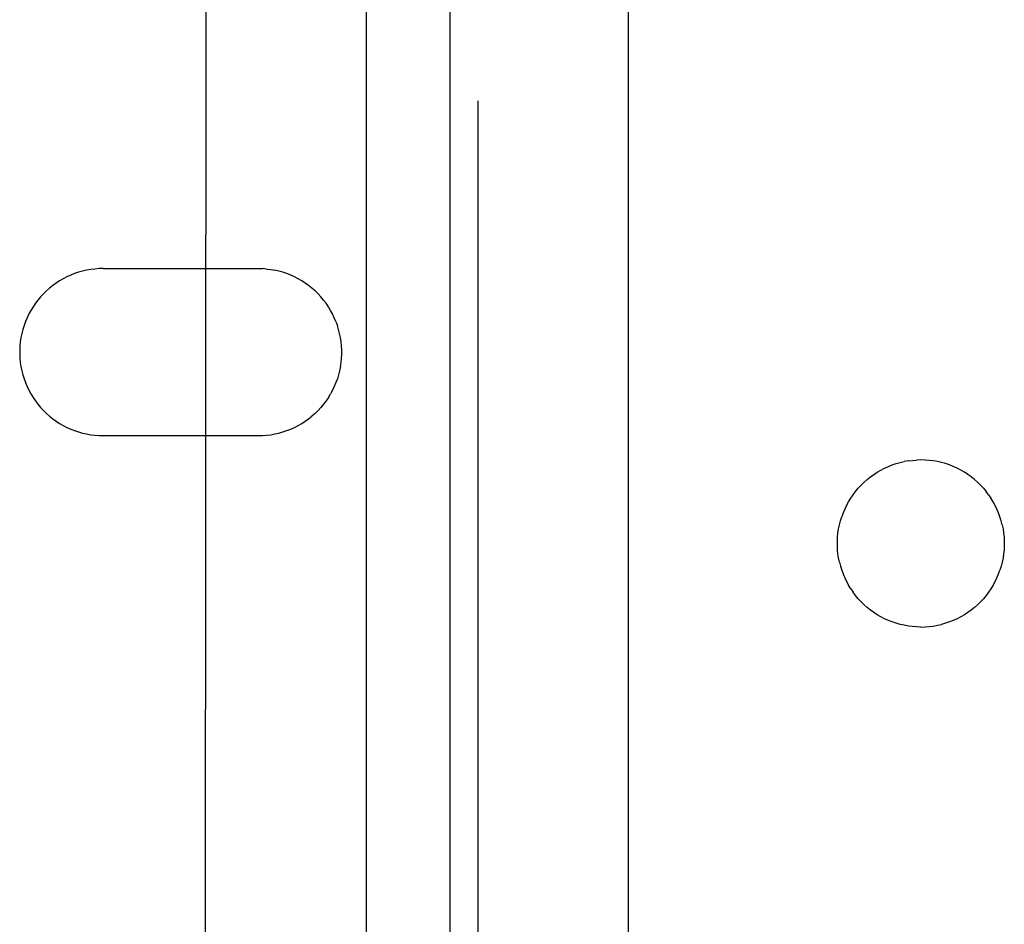
# Model space of a CAD drawing. Extents: x -45.2 to 52.8, y -41.4 to 50.6.
# Drawn here: x -28.7 to -27.1, y 35.7 to 37.2 of the extents above; entities that cross this region are included whole.
import ezdxf

# ---------------------------------------------------------------- set-up
doc = ezdxf.new("R2010")
doc.units = 0
doc.header["$MEASUREMENT"] = 0
doc.layers.get('0').update_dxf_attribs({"linetype": 'CONTINUOUS'})

msp = doc.modelspace()

# ---------------------------------------------------------------- linework, layer by layer
for p, q in [((-28.4107, 35.2525), (-28.401, 46.8982)), ((-27.713, 42.4901), (-27.713, 35.6303)), ((-28.1451, 40.1913), (-28.1451, 35.6303)), ((-28.0073, 40.1913), (-28.0073, 35.6303)), ((-27.9601, 34.2787), (-27.9601, 37.0188)), ((-28.6065, 36.7393), (-28.6132, 36.7378)), ((-28.5997, 36.7405), (-28.6065, 36.7393)), ((-28.5929, 36.7413), (-28.5997, 36.7405)), ((-28.586, 36.7419), (-28.5929, 36.7413)), ((-28.5792, 36.742), (-28.586, 36.7419)), ((-28.5792, 36.742), (-28.3233, 36.742)), ((-28.3233, 36.742), (-28.3164, 36.7419)), ((-28.3095, 36.7413), (-28.3164, 36.7419)), ((-28.3095, 36.7413), (-28.3027, 36.7405)), ((-28.3027, 36.7405), (-28.296, 36.7393)), ((-28.2893, 36.7378), (-28.296, 36.7393)), ((-28.6451, 36.7252), (-28.651, 36.7218)), ((-28.639, 36.7284), (-28.6451, 36.7252)), ((-28.6327, 36.7312), (-28.639, 36.7284)), ((-28.6263, 36.7337), (-28.6327, 36.7312)), ((-28.6198, 36.7359), (-28.6263, 36.7337)), ((-28.6132, 36.7378), (-28.6198, 36.7359)), ((-28.2826, 36.7359), (-28.2893, 36.7378)), ((-28.2761, 36.7337), (-28.2826, 36.7359)), ((-28.2697, 36.7312), (-28.2761, 36.7337)), ((-28.2635, 36.7284), (-28.2697, 36.7312)), ((-28.2574, 36.7252), (-28.2635, 36.7284)), ((-28.2514, 36.7218), (-28.2574, 36.7252)), ((-28.6677, 36.7098), (-28.6729, 36.7052)), ((-28.6624, 36.7141), (-28.6677, 36.7098)), ((-28.6568, 36.7181), (-28.6624, 36.7141)), ((-28.651, 36.7218), (-28.6568, 36.7181)), ((-28.2456, 36.7181), (-28.2514, 36.7218)), ((-28.2401, 36.7141), (-28.2456, 36.7181)), ((-28.2347, 36.7098), (-28.2401, 36.7141)), ((-28.2295, 36.7052), (-28.2347, 36.7098)), ((-28.6869, 36.6901), (-28.691, 36.6847)), ((-28.6825, 36.6954), (-28.6869, 36.6901)), ((-28.6778, 36.7004), (-28.6825, 36.6954)), ((-28.6729, 36.7052), (-28.6778, 36.7004)), ((-28.2246, 36.7004), (-28.2295, 36.7052)), ((-28.2199, 36.6954), (-28.2246, 36.7004)), ((-28.2155, 36.6901), (-28.2199, 36.6954)), ((-28.2114, 36.6847), (-28.2155, 36.6901)), ((-28.6949, 36.679), (-28.6985, 36.6731)), ((-28.691, 36.6847), (-28.6949, 36.679)), ((-28.2075, 36.679), (-28.2114, 36.6847)), ((-28.2039, 36.6731), (-28.2075, 36.679)), ((-28.7048, 36.6609), (-28.7074, 36.6546)), ((-28.7018, 36.6671), (-28.7048, 36.6609)), ((-28.6985, 36.6731), (-28.7018, 36.6671)), ((-28.2006, 36.6671), (-28.2039, 36.6731)), ((-28.1977, 36.6609), (-28.2006, 36.6671)), ((-28.195, 36.6546), (-28.1977, 36.6609)), ((-28.7118, 36.6416), (-28.7135, 36.6349)), ((-28.7098, 36.6481), (-28.7118, 36.6416)), ((-28.7074, 36.6546), (-28.7098, 36.6481)), ((-28.195, 36.6546), (-28.1926, 36.6481)), ((-28.1906, 36.6416), (-28.1926, 36.6481)), ((-28.1889, 36.6349), (-28.1906, 36.6416)), ((-28.7149, 36.6282), (-28.7159, 36.6214)), ((-28.7135, 36.6349), (-28.7149, 36.6282)), ((-28.1876, 36.6282), (-28.1889, 36.6349)), ((-28.1865, 36.6214), (-28.1876, 36.6282)), ((-28.7166, 36.6145), (-28.7169, 36.6077)), ((-28.7159, 36.6214), (-28.7166, 36.6145)), ((-28.1858, 36.6145), (-28.1865, 36.6214)), ((-28.1855, 36.6077), (-28.1858, 36.6145)), ((-28.7169, 36.6077), (-28.7169, 36.6008)), ((-28.7169, 36.6008), (-28.7166, 36.5939)), ((-28.7166, 36.5939), (-28.7159, 36.5871)), ((-28.1865, 36.5871), (-28.1858, 36.5939)), ((-28.1858, 36.5939), (-28.1855, 36.6008)), ((-28.1855, 36.6008), (-28.1855, 36.6077)), ((-28.7159, 36.5871), (-28.7149, 36.5803)), ((-28.7149, 36.5803), (-28.7135, 36.5736)), ((-28.1876, 36.5803), (-28.1889, 36.5736)), ((-28.1876, 36.5803), (-28.1865, 36.5871)), ((-28.7135, 36.5736), (-28.7118, 36.5669)), ((-28.7118, 36.5669), (-28.7098, 36.5603)), ((-28.7098, 36.5603), (-28.7074, 36.5539)), ((-28.1926, 36.5603), (-28.195, 36.5539)), ((-28.1906, 36.5669), (-28.1926, 36.5603)), ((-28.1889, 36.5736), (-28.1906, 36.5669)), ((-28.7074, 36.5539), (-28.7048, 36.5476)), ((-28.7048, 36.5476), (-28.7018, 36.5414)), ((-28.1977, 36.5476), (-28.2006, 36.5414)), ((-28.195, 36.5539), (-28.1977, 36.5476)), ((-28.7018, 36.5414), (-28.6985, 36.5353)), ((-28.6985, 36.5353), (-28.6949, 36.5295)), ((-28.6949, 36.5295), (-28.691, 36.5238)), ((-28.2075, 36.5295), (-28.2114, 36.5238)), ((-28.2075, 36.5295), (-28.2039, 36.5353)), ((-28.2006, 36.5414), (-28.2039, 36.5353)), ((-28.691, 36.5238), (-28.6869, 36.5183)), ((-28.6869, 36.5183), (-28.6825, 36.5131)), ((-28.6825, 36.5131), (-28.6778, 36.508)), ((-28.2246, 36.508), (-28.2199, 36.5131)), ((-28.2155, 36.5183), (-28.2199, 36.5131)), ((-28.2114, 36.5238), (-28.2155, 36.5183)), ((-28.6778, 36.508), (-28.6729, 36.5032)), ((-28.6729, 36.5032), (-28.6677, 36.4987)), ((-28.6677, 36.4987), (-28.6624, 36.4944)), ((-28.2401, 36.4944), (-28.2347, 36.4987)), ((-28.2295, 36.5032), (-28.2347, 36.4987)), ((-28.2246, 36.508), (-28.2295, 36.5032)), ((-28.6624, 36.4944), (-28.6568, 36.4904)), ((-28.6568, 36.4904), (-28.651, 36.4867)), ((-28.651, 36.4867), (-28.6451, 36.4832)), ((-28.6451, 36.4832), (-28.639, 36.4801)), ((-28.639, 36.4801), (-28.6327, 36.4773)), ((-28.2697, 36.4773), (-28.2635, 36.4801)), ((-28.2635, 36.4801), (-28.2574, 36.4832)), ((-28.2574, 36.4832), (-28.2514, 36.4867)), ((-28.2514, 36.4867), (-28.2456, 36.4904)), ((-28.2456, 36.4904), (-28.2401, 36.4944)), ((-28.6327, 36.4773), (-28.6263, 36.4747)), ((-28.6263, 36.4747), (-28.6198, 36.4726)), ((-28.6198, 36.4726), (-28.6132, 36.4707)), ((-28.6132, 36.4707), (-28.6065, 36.4692)), ((-28.6065, 36.4692), (-28.5997, 36.468)), ((-28.5997, 36.468), (-28.5929, 36.4671)), ((-28.5929, 36.4671), (-28.586, 36.4666)), ((-28.586, 36.4666), (-28.5792, 36.4664)), ((-28.5792, 36.4664), (-28.3233, 36.4664)), ((-28.3233, 36.4664), (-28.3164, 36.4666)), ((-28.3164, 36.4666), (-28.3095, 36.4671)), ((-28.3095, 36.4671), (-28.3027, 36.468)), ((-28.3027, 36.468), (-28.296, 36.4692)), ((-28.296, 36.4692), (-28.2893, 36.4707)), ((-28.2893, 36.4707), (-28.2826, 36.4726)), ((-28.2826, 36.4726), (-28.2761, 36.4747)), ((-28.2761, 36.4747), (-28.2697, 36.4773)), ((-27.2896, 36.4127), (-27.2833, 36.4155)), ((-27.2833, 36.4155), (-27.2769, 36.418)), ((-27.2769, 36.418), (-27.2704, 36.4202)), ((-27.2704, 36.4202), (-27.2638, 36.4221)), ((-27.2638, 36.4221), (-27.2571, 36.4236)), ((-27.2503, 36.4248), (-27.2571, 36.4236)), ((-27.2503, 36.4248), (-27.2435, 36.4256)), ((-27.2435, 36.4256), (-27.2367, 36.4262)), ((-27.2298, 36.4263), (-27.2367, 36.4262)), ((-27.2229, 36.4262), (-27.2298, 36.4263)), ((-27.2161, 36.4256), (-27.2229, 36.4262)), ((-27.2092, 36.4248), (-27.2161, 36.4256)), ((-27.2025, 36.4236), (-27.2092, 36.4248)), ((-27.1958, 36.4221), (-27.2025, 36.4236)), ((-27.1892, 36.4202), (-27.1958, 36.4221)), ((-27.1827, 36.418), (-27.1892, 36.4202)), ((-27.1763, 36.4155), (-27.1827, 36.418)), ((-27.17, 36.4127), (-27.1763, 36.4155)), ((-27.3184, 36.3941), (-27.313, 36.3984)), ((-27.313, 36.3984), (-27.3074, 36.4024)), ((-27.3074, 36.4024), (-27.3016, 36.4061)), ((-27.3016, 36.4061), (-27.2957, 36.4095)), ((-27.2957, 36.4095), (-27.2896, 36.4127)), ((-27.1639, 36.4095), (-27.17, 36.4127)), ((-27.1579, 36.4061), (-27.1639, 36.4095)), ((-27.1522, 36.4024), (-27.1579, 36.4061)), ((-27.1466, 36.3984), (-27.1522, 36.4024)), ((-27.1412, 36.3941), (-27.1466, 36.3984)), ((-27.3331, 36.3797), (-27.3284, 36.3847)), ((-27.3284, 36.3847), (-27.3235, 36.3895)), ((-27.3235, 36.3895), (-27.3184, 36.3941)), ((-27.1361, 36.3895), (-27.1412, 36.3941)), ((-27.1311, 36.3847), (-27.1361, 36.3895)), ((-27.1265, 36.3797), (-27.1311, 36.3847)), ((-27.3455, 36.3633), (-27.3417, 36.369)), ((-27.3417, 36.369), (-27.3375, 36.3744)), ((-27.3375, 36.3744), (-27.3331, 36.3797)), ((-27.1265, 36.3797), (-27.1221, 36.3744)), ((-27.1179, 36.369), (-27.1221, 36.3744)), ((-27.1179, 36.369), (-27.114, 36.3633)), ((-27.3524, 36.3514), (-27.3554, 36.3452)), ((-27.3524, 36.3514), (-27.3491, 36.3574)), ((-27.3491, 36.3574), (-27.3455, 36.3633)), ((-27.1104, 36.3574), (-27.114, 36.3633)), ((-27.1072, 36.3514), (-27.1104, 36.3574)), ((-27.1042, 36.3452), (-27.1072, 36.3514)), ((-27.3581, 36.3389), (-27.3604, 36.3324)), ((-27.3554, 36.3452), (-27.3581, 36.3389)), ((-27.1015, 36.3389), (-27.1042, 36.3452)), ((-27.0992, 36.3324), (-27.1015, 36.3389)), ((-27.3655, 36.3125), (-27.3641, 36.3192)), ((-27.3641, 36.3192), (-27.3624, 36.3259)), ((-27.3624, 36.3259), (-27.3604, 36.3324)), ((-27.0971, 36.3259), (-27.0992, 36.3324)), ((-27.0954, 36.3192), (-27.0971, 36.3259)), ((-27.0954, 36.3192), (-27.0941, 36.3125)), ((-27.3672, 36.2988), (-27.3665, 36.3057)), ((-27.3665, 36.3057), (-27.3655, 36.3125)), ((-27.0941, 36.3125), (-27.0931, 36.3057)), ((-27.0931, 36.3057), (-27.0924, 36.2988)), ((-27.3675, 36.292), (-27.3672, 36.2988)), ((-27.3675, 36.2851), (-27.3675, 36.292)), ((-27.3672, 36.2782), (-27.3675, 36.2851)), ((-27.0924, 36.2988), (-27.092, 36.292)), ((-27.092, 36.2851), (-27.0924, 36.2782)), ((-27.092, 36.292), (-27.092, 36.2851)), ((-27.3665, 36.2714), (-27.3672, 36.2782)), ((-27.3655, 36.2646), (-27.3665, 36.2714)), ((-27.0931, 36.2714), (-27.0941, 36.2646)), ((-27.0924, 36.2782), (-27.0931, 36.2714)), ((-27.3641, 36.2579), (-27.3655, 36.2646)), ((-27.3641, 36.2579), (-27.3624, 36.2512)), ((-27.3624, 36.2512), (-27.3604, 36.2446)), ((-27.0971, 36.2512), (-27.0992, 36.2446)), ((-27.0954, 36.2579), (-27.0971, 36.2512)), ((-27.0941, 36.2646), (-27.0954, 36.2579)), ((-27.3604, 36.2446), (-27.3581, 36.2382)), ((-27.3581, 36.2382), (-27.3554, 36.2319)), ((-27.1042, 36.2319), (-27.1015, 36.2382)), ((-27.1015, 36.2382), (-27.0992, 36.2446)), ((-27.3554, 36.2319), (-27.3524, 36.2257)), ((-27.3524, 36.2257), (-27.3491, 36.2196)), ((-27.3455, 36.2138), (-27.3491, 36.2196)), ((-27.1104, 36.2196), (-27.114, 36.2138)), ((-27.1104, 36.2196), (-27.1072, 36.2257)), ((-27.1072, 36.2257), (-27.1042, 36.2319)), ((-27.3455, 36.2138), (-27.3417, 36.2081)), ((-27.3375, 36.2026), (-27.3417, 36.2081)), ((-27.3331, 36.1974), (-27.3375, 36.2026)), ((-27.1221, 36.2026), (-27.1265, 36.1974)), ((-27.1179, 36.2081), (-27.1221, 36.2026)), ((-27.114, 36.2138), (-27.1179, 36.2081)), ((-27.3284, 36.1923), (-27.3331, 36.1974)), ((-27.3235, 36.1875), (-27.3284, 36.1923)), ((-27.3235, 36.1875), (-27.3184, 36.183)), ((-27.1361, 36.1875), (-27.1412, 36.183)), ((-27.1311, 36.1923), (-27.1361, 36.1875)), ((-27.1265, 36.1974), (-27.1311, 36.1923)), ((-27.313, 36.1787), (-27.3184, 36.183)), ((-27.3074, 36.1747), (-27.313, 36.1787)), ((-27.3016, 36.171), (-27.3074, 36.1747)), ((-27.2957, 36.1675), (-27.3016, 36.171)), ((-27.1579, 36.171), (-27.1639, 36.1675)), ((-27.1522, 36.1747), (-27.1579, 36.171)), ((-27.1466, 36.1787), (-27.1522, 36.1747)), ((-27.1412, 36.183), (-27.1466, 36.1787)), ((-27.2896, 36.1644), (-27.2957, 36.1675)), ((-27.2833, 36.1616), (-27.2896, 36.1644)), ((-27.2769, 36.159), (-27.2833, 36.1616)), ((-27.2704, 36.1569), (-27.2769, 36.159)), ((-27.2638, 36.155), (-27.2704, 36.1569)), ((-27.2571, 36.1535), (-27.2638, 36.155)), ((-27.2025, 36.1535), (-27.1958, 36.155)), ((-27.1892, 36.1569), (-27.1958, 36.155)), ((-27.1827, 36.159), (-27.1892, 36.1569)), ((-27.1763, 36.1616), (-27.1827, 36.159)), ((-27.17, 36.1644), (-27.1763, 36.1616)), ((-27.1639, 36.1675), (-27.17, 36.1644)), ((-27.2503, 36.1523), (-27.2571, 36.1535)), ((-27.2435, 36.1514), (-27.2503, 36.1523)), ((-27.2367, 36.1509), (-27.2435, 36.1514)), ((-27.2298, 36.1507), (-27.2367, 36.1509)), ((-27.2298, 36.1507), (-27.2229, 36.1509)), ((-27.2229, 36.1509), (-27.2161, 36.1514)), ((-27.2161, 36.1514), (-27.2092, 36.1523)), ((-27.2092, 36.1523), (-27.2025, 36.1535))]:
    msp.add_line(p, q)

doc.saveas('drawing.dxf')
